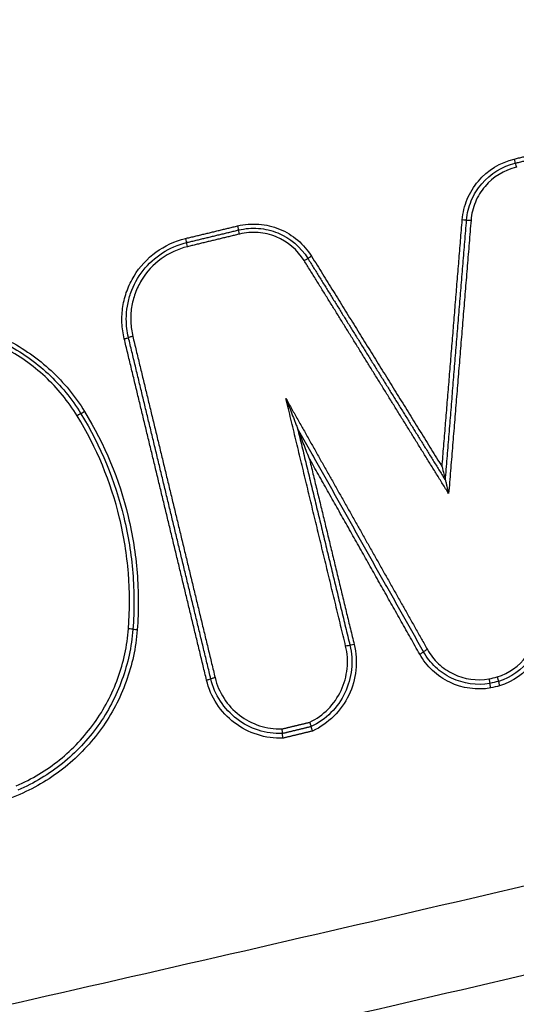
# Model space of a CAD drawing. Units: millimetres. Extents: x -7007 to 6998, y -5642 to 5736.
# Drawn here: x 2113 to 2124, y 2266 to 2288 of the extents above; entities that cross this region are included whole.
import ezdxf

# ---------------------------------------------------------------- set-up
doc = ezdxf.new("R2010")
doc.units = ezdxf.units.MM
doc.header["$LTSCALE"] = 20
doc.linetypes.add('HIDDEN', pattern=[9.525, 6.35, -3.175])
for name, color, linetype in [('2d', 230, 'Continuous'), ('EN16630-TrainingSpace', 20, 'HIDDEN'), ('EN16630-TrainingSpace_Hatch', 20, 'HIDDEN')]:
    doc.layers.add(name, color=color, linetype=linetype)

msp = doc.modelspace()

# ---------------------------------------------------------------- hatches: boundary and pattern name
at = {"layer": 'EN16630-TrainingSpace_Hatch'}
h = msp.add_hatch(dxfattribs=at)
h.set_pattern_fill('ANSI31', color=256, scale=100)
h.paths.add_polyline_path([(2229.734, 3404.872, 1), (2229.734, 1404.872, 1)])
h = msp.add_hatch(dxfattribs=at)
h.set_pattern_fill('ANSI31', color=256, scale=100)
h.paths.add_polyline_path([(2229.734, 3404.872, 1), (2229.734, 1404.872, 1)])
h = msp.add_hatch(dxfattribs=at)
h.set_pattern_fill('ANSI31', color=256, scale=100)
h.paths.add_polyline_path([(2229.734, 3404.872, 1), (2229.734, 1404.872, 1)])

# ---------------------------------------------------------------- linework, layer by layer
at = {"layer": '2d', "extrusion": (0, 0, -1)}
for centre, major_axis, ratio, start_param, end_param in [((2123.871, 2285.244), (0.0235, -0.0972), 0.010219, 0, 1.528496), ((2123.918, 2285.049), (0.0235, -0.0972), 0.010237, 3.141593, 4.670015), ((2122.684, 2283.857), (0.0997, -0.0082), 0.043861, 0, 1.567208), ((2122.884, 2283.841), (0.0997, -0.0082), 0.043872, 3.141593, 4.7088), ((2119.079, 2282.922), (0.085, 0.0527), 0.037694, -1.547406, 0), ((2119.249, 2283.028), (0.085, 0.0527), 0.037658, 1.594164, 3.141593), ((2114.073, 2279.49), (0.0853, 0.0523), 0.038883, 1.594629, 3.141593), ((2115.273, 2274.519), (0.0997, -0.0076), 0.047266, 1.567191, 3.141593), ((2120.025, 2274.141), (0.0972, 0.0235), 0.04622, -1.559637, 0), ((2120.219, 2274.188), (0.0972, 0.0235), 0.046199, 1.58195, 3.141593)]:
    msp.add_ellipse(centre, major_axis=major_axis, ratio=ratio, start_param=start_param, end_param=end_param, dxfattribs=at)
at = {"layer": '2d'}
for centre, major_axis, ratio, start_param, end_param in [((2117.561, 2283.72), (0.0235, -0.0972), 0.01035, -1.527957, 0), ((2117.608, 2283.526), (0.0235, -0.0972), 0.010368, 1.613709, 3.141593), ((2116.372, 2283.433), (0.0235, -0.0972), 0.010374, -1.527855, 0), ((2116.419, 2283.239), (0.0235, -0.0972), 0.010392, 1.613811, 3.141593), ((2114.977, 2281.149), (0.0972, 0.0235), 0.043738, 4.701829, 6.283185), ((2115.171, 2281.196), (0.0972, 0.0235), 0.043726, 1.560239, 3.141593), ((2113.903, 2279.385), (0.0853, 0.0523), 0.03892, 0, 1.546941), ((2115.074, 2274.534), (0.0997, -0.0076), 0.047266, 0, 1.574402), ((2121.715, 2273.964), (0.0871, 0.0491), 0.04147, 4.68899, 6.283185), ((2121.889, 2274.063), (0.0871, 0.0491), 0.041443, 1.547413, 3.141593), ((2117.048, 2273.422), (0.0972, 0.0235), 0.046475, 1.559576, 3.141593), ((2116.853, 2273.375), (0.0972, 0.0235), 0.046486, 4.701165, 6.283185)]:
    msp.add_ellipse(centre, major_axis=major_axis, ratio=ratio, start_param=start_param, end_param=end_param, dxfattribs=at)
for points, knots in [([(2349.607, 2404.872), (2349.57, 2397.821), (2349.439, 2390.772), (2348.988, 2376.676), (2348.664, 2369.628), (2348.012, 2359.071), (2347.794, 2355.559), (2346.921, 2350.373), (2346.54, 2348.677), (2345.769, 2346.199), (2345.478, 2345.383), (2344.838, 2343.766), (2344.489, 2342.97), (2343.3, 2340.65), (2342.369, 2339.201), (2340.245, 2336.514), (2339.029, 2335.265), (2336.377, 2332.994), (2334.964, 2331.994), (2331.989, 2330.206), (2330.431, 2329.418), (2327.225, 2327.976), (2325.589, 2327.329), (2323.111, 2326.41), (2322.282, 2326.11), (2320.625, 2325.509), (2319.796, 2325.211), (2315.649, 2323.724), (2312.324, 2322.558), (2307.326, 2320.835), (2305.659, 2320.265), (2302.319, 2319.135), (2300.648, 2318.572), (2295.633, 2316.89), (2292.286, 2315.779), (2275.534, 2310.276), (2262.08, 2306.041), (2221.609, 2293.766), (2194.48, 2286.14), (2153.516, 2275.687), (2139.82, 2272.35), (2119.222, 2267.533), (2112.346, 2265.963), (2102.021, 2263.643), (2098.578, 2262.876), (2093.411, 2261.731), (2091.691, 2261.342), (2088.233, 2260.611), (2086.491, 2260.273), (2084.717, 2260.1)], [0, 0, 0, 0, 0.062472, 0.062472, 0.124974, 0.124974, 0.156225, 0.156225, 0.171851, 0.171851, 0.179663, 0.179663, 0.187476, 0.187476, 0.203101, 0.203101, 0.218727, 0.218727, 0.234352, 0.234352, 0.249978, 0.249978, 0.265603, 0.265603, 0.273416, 0.273416, 0.281229, 0.281229, 0.31248, 0.31248, 0.328105, 0.328105, 0.343731, 0.343731, 0.374982, 0.374982, 0.499985, 0.499985, 0.749993, 0.749993, 0.874996, 0.874996, 0.937498, 0.937498, 0.968749, 0.968749, 0.984375, 0.984375, 1, 1, 1, 1]), ([(2084.907, 2258.157), (2086.799, 2258.342), (2088.601, 2258.693), (2092.102, 2259.432), (2093.817, 2259.818), (2098.988, 2260.96), (2102.434, 2261.726), (2112.768, 2264.042), (2119.651, 2265.611), (2140.271, 2270.425), (2153.979, 2273.762), (2194.994, 2284.221), (2222.153, 2291.853), (2262.665, 2304.137), (2276.135, 2308.377), (2292.907, 2313.886), (2296.258, 2314.998), (2301.279, 2316.681), (2302.952, 2317.245), (2306.295, 2318.376), (2307.969, 2318.948), (2312.981, 2320.677), (2316.317, 2321.847), (2320.479, 2323.338), (2321.311, 2323.638), (2322.973, 2324.241), (2323.803, 2324.542), (2326.304, 2325.47), (2327.981, 2326.132), (2331.292, 2327.62), (2332.917, 2328.441), (2336.053, 2330.323), (2337.562, 2331.387), (2340.403, 2333.816), (2341.708, 2335.153), (2344.011, 2338.063), (2345.004, 2339.608), (2346.291, 2342.116), (2346.672, 2342.986), (2347.347, 2344.69), (2347.654, 2345.553), (2348.473, 2348.184), (2348.873, 2349.969), (2349.781, 2355.365), (2349.998, 2358.93), (2350.653, 2369.521), (2350.978, 2376.592), (2351.431, 2390.728), (2351.562, 2397.799), (2351.599, 2404.872)], [0, 0, 0, 0, 0.015625, 0.015625, 0.03125, 0.03125, 0.0625, 0.0625, 0.125, 0.125, 0.25, 0.25, 0.5, 0.5, 0.625, 0.625, 0.65625, 0.65625, 0.671875, 0.671875, 0.6875, 0.6875, 0.71875, 0.71875, 0.726562, 0.726562, 0.734375, 0.734375, 0.75, 0.75, 0.765625, 0.765625, 0.78125, 0.78125, 0.796875, 0.796875, 0.8125, 0.8125, 0.820313, 0.820313, 0.828125, 0.828125, 0.84375, 0.84375, 0.875, 0.875, 0.9375, 0.9375, 1, 1, 1, 1]), ([(2122.684, 2283.853), (2122.698, 2284.016), (2122.736, 2284.173), (2122.861, 2284.474), (2122.946, 2284.613), (2123.263, 2284.984), (2123.552, 2285.162), (2123.871, 2285.239)], [0, 0, 0, 0, 0.000484913, 0.000484913, 0.000969826, 0.000969826, 0.001939652, 0.001939652, 0.001939652, 0.001939652]), ([(2122.784, 2283.849), (2122.796, 2284.002), (2122.832, 2284.149), (2122.949, 2284.431), (2123.029, 2284.56), (2123.326, 2284.908), (2123.596, 2285.074), (2123.894, 2285.146)], [0, 0, 0, 0, 0.000453724, 0.000453724, 0.000907448, 0.000907448, 0.001814896, 0.001814896, 0.001814896, 0.001814896]), ([(2123.918, 2285.054), (2123.64, 2284.986), (2123.388, 2284.831), (2123.112, 2284.508), (2123.038, 2284.387), (2122.929, 2284.124), (2122.895, 2283.988), (2122.884, 2283.845)], [0, 0, 0, 0, 0.000851244, 0.000851244, 0.001276866, 0.001276866, 0.001702487, 0.001702487, 0.001702487, 0.001702487]), ([(2117.561, 2283.716), (2117.721, 2283.754), (2117.882, 2283.767), (2118.207, 2283.742), (2118.366, 2283.705), (2118.818, 2283.52), (2119.077, 2283.302), (2119.249, 2283.023)], [0, 0, 0, 0, 0.000484757, 0.000484757, 0.000969514, 0.000969514, 0.001939029, 0.001939029, 0.001939029, 0.001939029]), ([(2117.585, 2283.623), (2117.734, 2283.659), (2117.885, 2283.671), (2118.189, 2283.648), (2118.338, 2283.613), (2118.76, 2283.44), (2119.003, 2283.236), (2119.164, 2282.975)], [0, 0, 0, 0, 0.000453604, 0.000453604, 0.000907208, 0.000907208, 0.001814415, 0.001814415, 0.001814415, 0.001814415]), ([(2119.079, 2282.927), (2118.929, 2283.169), (2118.703, 2283.36), (2118.309, 2283.521), (2118.171, 2283.553), (2117.887, 2283.575), (2117.747, 2283.564), (2117.608, 2283.53)], [0, 0, 0, 0, 0.000850885, 0.000850885, 0.001276328, 0.001276328, 0.001701771, 0.001701771, 0.001701771, 0.001701771]), ([(2114.977, 2281.144), (2114.947, 2281.266), (2114.93, 2281.388), (2114.92, 2281.634), (2114.927, 2281.759), (2114.966, 2282.004), (2114.997, 2282.124), (2115.082, 2282.356), (2115.136, 2282.469), (2115.329, 2282.785), (2115.501, 2282.972), (2115.899, 2283.263), (2116.129, 2283.37), (2116.372, 2283.429)], [0, 0, 0, 0, 0.0003699, 0.0003699, 0.0007398, 0.0007398, 0.0011097, 0.0011097, 0.0014796, 0.0014796, 0.0022194, 0.0022194, 0.0029592, 0.0029592, 0.0029592, 0.0029592]), ([(2115.024, 2281.593), (2115.024, 2281.692), (2115.032, 2281.793), (2115.065, 2281.989), (2115.09, 2282.085), (2115.187, 2282.367), (2115.284, 2282.545), (2115.53, 2282.857), (2115.68, 2282.994), (2116.014, 2283.208), (2116.2, 2283.289), (2116.396, 2283.336)], [0.000423643, 0.000423643, 0.000423643, 0.000423643, 0.000721014, 0.000721014, 0.001018386, 0.001018386, 0.001613129, 0.001613129, 0.002207872, 0.002207872, 0.002802616, 0.002802616, 0.002802616, 0.002802616]), ([(2116.419, 2283.243), (2116.202, 2283.191), (2115.996, 2283.095), (2115.64, 2282.835), (2115.486, 2282.668), (2115.314, 2282.385), (2115.265, 2282.284), (2115.189, 2282.076), (2115.161, 2281.969), (2115.127, 2281.75), (2115.121, 2281.638), (2115.13, 2281.418), (2115.145, 2281.309), (2115.171, 2281.2)], [0, 0, 0, 0, 0.000667086, 0.000667086, 0.001334172, 0.001334172, 0.001667715, 0.001667715, 0.002001258, 0.002001258, 0.002334801, 0.002334801, 0.002668344, 0.002668344, 0.002668344, 0.002668344]), ([(2109.977, 2281.596), (2110.384, 2281.624), (2110.785, 2281.597), (2111.378, 2281.475), (2111.575, 2281.42), (2111.955, 2281.285), (2112.14, 2281.206), (2112.676, 2280.93), (2113.013, 2280.693), (2113.454, 2280.284), (2113.592, 2280.137), (2113.848, 2279.825), (2113.967, 2279.659), (2114.073, 2279.485)], [0, 0, 0, 0, 0.001204806, 0.001204806, 0.00180721, 0.00180721, 0.002409613, 0.002409613, 0.003614419, 0.003614419, 0.004216822, 0.004216822, 0.004819225, 0.004819225, 0.004819225, 0.004819225]), ([(2109.984, 2281.501), (2110.381, 2281.528), (2110.773, 2281.502), (2111.353, 2281.382), (2111.546, 2281.329), (2111.918, 2281.197), (2112.098, 2281.119), (2112.622, 2280.85), (2112.951, 2280.618), (2113.383, 2280.218), (2113.518, 2280.075), (2113.768, 2279.77), (2113.884, 2279.607), (2113.988, 2279.437)], [0, 0, 0, 0, 0.001177675, 0.001177675, 0.001766513, 0.001766513, 0.00235535, 0.00235535, 0.003533026, 0.003533026, 0.004121863, 0.004121863, 0.004710701, 0.004710701, 0.004710701, 0.004710701]), ([(2113.903, 2279.39), (2113.801, 2279.555), (2113.688, 2279.714), (2113.443, 2280.012), (2113.312, 2280.152), (2112.89, 2280.543), (2112.568, 2280.769), (2112.056, 2281.033), (2111.88, 2281.109), (2111.517, 2281.237), (2111.328, 2281.29), (2110.762, 2281.406), (2110.379, 2281.432), (2109.991, 2281.406)], [0, 0, 0, 0, 0.000583108, 0.000583108, 0.001166216, 0.001166216, 0.002332432, 0.002332432, 0.002915541, 0.002915541, 0.003498649, 0.003498649, 0.004664865, 0.004664865, 0.004664865, 0.004664865]), ([(2118.664, 2279.782), (2118.709, 2279.667), (2118.755, 2279.552), (2118.822, 2279.379), (2118.845, 2279.321), (2118.879, 2279.235), (2118.89, 2279.207), (2118.906, 2279.164), (2118.912, 2279.15), (2118.92, 2279.13), (2118.922, 2279.123), (2118.927, 2279.111), (2118.929, 2279.104), (2118.929, 2279.103)], [-0.0000038267, -0.0000038267, -0.0000038267, -0.0000038267, 0.0003677833, 0.0003677833, 0.0005535883, 0.0005535883, 0.0006464908, 0.0006464908, 0.000692942, 0.000692942, 0.0007161676, 0.0007161676, 0.0007393932, 0.0007393932, 0.0007393932, 0.0007393932]), ([(2114.073, 2279.485), (2114.53, 2278.74), (2114.86, 2277.944), (2115.167, 2276.676), (2115.236, 2276.244), (2115.305, 2275.383), (2115.307, 2274.949), (2115.273, 2274.514)], [0, 0, 0, 0, 0.002586456, 0.002586456, 0.003879684, 0.003879684, 0.005172912, 0.005172912, 0.005172912, 0.005172912]), ([(2115.074, 2274.539), (2115.106, 2274.964), (2115.105, 2275.386), (2115.037, 2276.227), (2114.97, 2276.648), (2114.67, 2277.886), (2114.348, 2278.663), (2113.903, 2279.39)], [0, 0, 0, 0, 0.001266901, 0.001266901, 0.002533802, 0.002533802, 0.005067605, 0.005067605, 0.005067605, 0.005067605]), ([(2113.988, 2279.437), (2114.439, 2278.701), (2114.765, 2277.915), (2115.068, 2276.662), (2115.136, 2276.236), (2115.205, 2275.384), (2115.206, 2274.956), (2115.174, 2274.526)], [0, 0, 0, 0, 0.002555159, 0.002555159, 0.003832738, 0.003832738, 0.005110317, 0.005110317, 0.005110317, 0.005110317]), ([(2119.195, 2278.424), (2119.15, 2278.54), (2119.104, 2278.655), (2119.037, 2278.828), (2119.014, 2278.886), (2118.98, 2278.971), (2118.969, 2279), (2118.953, 2279.042), (2118.947, 2279.056), (2118.939, 2279.077), (2118.937, 2279.083), (2118.932, 2279.096), (2118.93, 2279.102), (2118.93, 2279.103)], [-0.0000038269, -0.0000038269, -0.0000038269, -0.0000038269, 0.0003678032, 0.0003678032, 0.0005536183, 0.0005536183, 0.0006465258, 0.0006465258, 0.0006929796, 0.0006929796, 0.0007162065, 0.0007162065, 0.0007394333, 0.0007394333, 0.0007394333, 0.0007394333]), ([(2122.224, 2278.23), (2122.238, 2278.174), (2122.252, 2278.117), (2122.272, 2278.035), (2122.278, 2278.008), (2122.288, 2277.969), (2122.291, 2277.957), (2122.296, 2277.935), (2122.299, 2277.925), (2122.299, 2277.924)], [-0.0000025942, -0.0000025942, -0.0000025942, -0.0000025942, 0.0001716565, 0.0001716565, 0.0002587819, 0.0002587819, 0.0003023445, 0.0003023445, 0.0003459072, 0.0003459072, 0.0003459072, 0.0003459072]), ([(2122.299, 2277.924), (2122.3, 2277.924), (2122.302, 2277.913), (2122.308, 2277.892), (2122.311, 2277.879), (2122.32, 2277.841), (2122.327, 2277.814), (2122.347, 2277.731), (2122.36, 2277.676), (2122.374, 2277.618)], [0, 0, 0, 0, 0.0000440426, 0.0000440426, 0.0000880852, 0.0000880852, 0.0001761703, 0.0001761703, 0.0003523407, 0.0003523407, 0.0003523407, 0.0003523407]), ([(2112.513, 2270.96), (2112.692, 2271.037), (2112.866, 2271.126), (2113.196, 2271.325), (2113.354, 2271.435), (2113.802, 2271.796), (2114.072, 2272.082), (2114.407, 2272.55), (2114.507, 2272.713), (2114.687, 2273.054), (2114.766, 2273.233), (2114.963, 2273.776), (2115.044, 2274.151), (2115.074, 2274.539)], [0, 0, 0, 0, 0.00058342, 0.00058342, 0.001166841, 0.001166841, 0.002333681, 0.002333681, 0.002917102, 0.002917102, 0.003500522, 0.003500522, 0.004667363, 0.004667363, 0.004667363, 0.004667363]), ([(2115.174, 2274.526), (2115.143, 2274.129), (2115.06, 2273.746), (2114.858, 2273.19), (2114.777, 2273.007), (2114.594, 2272.658), (2114.491, 2272.491), (2114.148, 2272.011), (2113.872, 2271.719), (2113.413, 2271.349), (2113.252, 2271.237), (2112.914, 2271.033), (2112.736, 2270.942), (2112.553, 2270.863)], [0, 0, 0, 0, 0.001178215, 0.001178215, 0.001767323, 0.001767323, 0.002356431, 0.002356431, 0.003534646, 0.003534646, 0.004123754, 0.004123754, 0.004712861, 0.004712861, 0.004712861, 0.004712861]), ([(2123.483, 2273.442), (2123.748, 2273.526), (2123.983, 2273.693), (2124.234, 2274.023), (2124.301, 2274.145), (2124.394, 2274.406), (2124.421, 2274.541), (2124.426, 2274.68)], [0, 0, 0, 0, 0.000832349, 0.000832349, 0.001248523, 0.001248523, 0.001664697, 0.001664697, 0.001664697, 0.001664697]), ([(2124.526, 2274.671), (2124.52, 2274.522), (2124.492, 2274.377), (2124.391, 2274.096), (2124.319, 2273.965), (2124.049, 2273.61), (2123.796, 2273.431), (2123.509, 2273.34)], [0, 0, 0, 0, 0.000443799, 0.000443799, 0.000887598, 0.000887598, 0.001775196, 0.001775196, 0.001775196, 0.001775196]), ([(2124.626, 2274.663), (2124.62, 2274.502), (2124.589, 2274.347), (2124.481, 2274.047), (2124.404, 2273.906), (2124.114, 2273.527), (2123.843, 2273.335), (2123.536, 2273.239)], [0, 0, 0, 0, 0.000475193, 0.000475193, 0.000950385, 0.000950385, 0.00190077, 0.00190077, 0.00190077, 0.00190077]), ([(2115.273, 2274.514), (2115.242, 2274.108), (2115.157, 2273.715), (2114.951, 2273.146), (2114.868, 2272.959), (2114.68, 2272.602), (2114.575, 2272.431), (2114.224, 2271.941), (2113.942, 2271.642), (2113.472, 2271.264), (2113.307, 2271.148), (2112.961, 2270.94), (2112.779, 2270.847), (2112.592, 2270.766)], [0, 0, 0, 0, 0.001205404, 0.001205404, 0.001808106, 0.001808106, 0.002410808, 0.002410808, 0.003616212, 0.003616212, 0.004218915, 0.004218915, 0.004821617, 0.004821617, 0.004821617, 0.004821617]), ([(2119.205, 2272.409), (2119.362, 2272.485), (2119.502, 2272.585), (2119.748, 2272.834), (2119.847, 2272.975), (2119.996, 2273.291), (2120.042, 2273.457), (2120.077, 2273.804), (2120.066, 2273.976), (2120.025, 2274.146)], [0, 0, 0, 0, 0.000524529, 0.000524529, 0.001049058, 0.001049058, 0.001573587, 0.001573587, 0.002098116, 0.002098116, 0.002098116, 0.002098116]), ([(2120.122, 2274.165), (2120.166, 2273.983), (2120.178, 2273.799), (2120.139, 2273.427), (2120.089, 2273.249), (2119.929, 2272.911), (2119.822, 2272.76), (2119.558, 2272.496), (2119.407, 2272.39), (2119.238, 2272.309)], [0, 0, 0, 0, 0.000553642, 0.000553642, 0.001107284, 0.001107284, 0.001660925, 0.001660925, 0.002214567, 0.002214567, 0.002214567, 0.002214567]), ([(2120.219, 2274.183), (2120.266, 2273.989), (2120.279, 2273.793), (2120.237, 2273.397), (2120.183, 2273.207), (2120.011, 2272.848), (2119.896, 2272.687), (2119.613, 2272.407), (2119.452, 2272.294), (2119.272, 2272.21)], [0, 0, 0, 0, 0.00059035, 0.00059035, 0.0011807, 0.0011807, 0.001771051, 0.001771051, 0.002361401, 0.002361401, 0.002361401, 0.002361401]), ([(2123.334, 2273.19), (2123.017, 2273.136), (2122.689, 2273.182), (2122.257, 2273.388), (2122.125, 2273.478), (2121.892, 2273.696), (2121.794, 2273.82), (2121.715, 2273.96)], [0, 0, 0, 0, 0.000958126, 0.000958126, 0.001437188, 0.001437188, 0.001916251, 0.001916251, 0.001916251, 0.001916251]), ([(2123.314, 2273.293), (2123.018, 2273.243), (2122.711, 2273.287), (2122.308, 2273.479), (2122.185, 2273.563), (2121.967, 2273.767), (2121.875, 2273.883), (2121.802, 2274.014)], [0, 0, 0, 0, 0.000894993, 0.000894993, 0.00134249, 0.00134249, 0.001789987, 0.001789987, 0.001789987, 0.001789987]), ([(2121.889, 2274.068), (2121.957, 2273.946), (2122.042, 2273.838), (2122.245, 2273.649), (2122.36, 2273.571), (2122.733, 2273.391), (2123.019, 2273.35), (2123.294, 2273.396)], [0, 0, 0, 0, 0.000412366, 0.000412366, 0.000824731, 0.000824731, 0.001649463, 0.001649463, 0.001649463, 0.001649463]), ([(2117.048, 2273.427), (2117.089, 2273.257), (2117.157, 2273.099), (2117.347, 2272.806), (2117.464, 2272.68), (2117.741, 2272.467), (2117.893, 2272.386), (2118.225, 2272.277), (2118.396, 2272.252), (2118.57, 2272.256)], [0, 0, 0, 0, 0.000516956, 0.000516956, 0.001033912, 0.001033912, 0.001550868, 0.001550868, 0.002067824, 0.002067824, 0.002067824, 0.002067824]), ([(2123.483, 2273.442), (2123.483, 2273.439), (2123.484, 2273.437), (2123.485, 2273.434), (2123.486, 2273.428), (2123.488, 2273.422), (2123.49, 2273.416), (2123.493, 2273.405), (2123.495, 2273.395), (2123.498, 2273.386), (2123.5, 2273.377), (2123.503, 2273.369), (2123.504, 2273.362), (2123.506, 2273.355), (2123.507, 2273.35), (2123.508, 2273.346), (2123.509, 2273.342), (2123.51, 2273.341), (2123.509, 2273.34)], [-0.0000074788, -0.0000074788, -0.0000074788, -0.0000074788, 0, 0, 0, 0.0000192624, 0.0000192624, 0.0000192624, 0.0000531743, 0.0000531743, 0.0000531743, 0.0000870673, 0.0000870673, 0.0000870673, 0.0001209526, 0.0001209526, 0.0001209526, 0.0001548383, 0.0001548383, 0.0001548383, 0.0001548383]), ([(2118.597, 2272.047), (2118.398, 2272.04), (2118.202, 2272.067), (2117.823, 2272.187), (2117.648, 2272.278), (2117.33, 2272.519), (2117.196, 2272.663), (2116.978, 2272.996), (2116.9, 2273.177), (2116.853, 2273.371)], [0, 0, 0, 0, 0.000598369, 0.000598369, 0.001196739, 0.001196739, 0.001795108, 0.001795108, 0.002393478, 0.002393478, 0.002393478, 0.002393478]), ([(2118.583, 2272.151), (2118.396, 2272.146), (2118.213, 2272.172), (2117.858, 2272.286), (2117.694, 2272.372), (2117.397, 2272.599), (2117.272, 2272.735), (2117.068, 2273.048), (2116.994, 2273.217), (2116.951, 2273.399)], [0, 0, 0, 0, 0.000561284, 0.000561284, 0.001122568, 0.001122568, 0.001683852, 0.001683852, 0.002245136, 0.002245136, 0.002245136, 0.002245136]), ([(2123.294, 2273.396), (2123.294, 2273.394), (2123.295, 2273.391), (2123.295, 2273.389), (2123.297, 2273.382), (2123.298, 2273.376), (2123.299, 2273.37), (2123.301, 2273.359), (2123.303, 2273.349), (2123.305, 2273.339), (2123.307, 2273.33), (2123.309, 2273.322), (2123.31, 2273.315), (2123.311, 2273.308), (2123.312, 2273.303), (2123.313, 2273.299), (2123.314, 2273.295), (2123.314, 2273.293), (2123.314, 2273.293)], [-0.0000074785, -0.0000074785, -0.0000074785, -0.0000074785, 0, 0, 0, 0.0000193526, 0.0000193526, 0.0000193526, 0.0000532631, 0.0000532631, 0.0000532631, 0.0000871545, 0.0000871545, 0.0000871545, 0.0001210383, 0.0001210383, 0.0001210383, 0.0001549225, 0.0001549225, 0.0001549225, 0.0001549225]), ([(2123.334, 2273.19), (2123.334, 2273.193), (2123.333, 2273.196), (2123.332, 2273.198), (2123.331, 2273.204), (2123.33, 2273.211), (2123.329, 2273.217), (2123.327, 2273.227), (2123.324, 2273.238), (2123.323, 2273.247), (2123.321, 2273.256), (2123.319, 2273.265), (2123.318, 2273.272), (2123.316, 2273.279), (2123.315, 2273.284), (2123.315, 2273.288), (2123.314, 2273.291), (2123.314, 2273.293), (2123.314, 2273.293)], [-0.0000077402, -0.0000077402, -0.0000077402, -0.0000077402, 0, 0, 0, 0.0000190932, 0.0000190932, 0.0000190932, 0.0000530084, 0.0000530084, 0.0000530084, 0.0000869047, 0.0000869047, 0.0000869047, 0.0001207929, 0.0001207929, 0.0001207929, 0.0001546816, 0.0001546816, 0.0001546816, 0.0001546816]), ([(2123.509, 2273.34), (2123.509, 2273.34), (2123.51, 2273.339), (2123.511, 2273.335), (2123.511, 2273.331), (2123.513, 2273.326), (2123.515, 2273.319), (2123.516, 2273.312), (2123.519, 2273.304), (2123.521, 2273.295), (2123.523, 2273.286), (2123.526, 2273.275), (2123.529, 2273.265), (2123.531, 2273.259), (2123.532, 2273.253), (2123.534, 2273.247), (2123.535, 2273.244), (2123.536, 2273.242), (2123.536, 2273.239)], [0, 0, 0, 0, 0.0000335611, 0.0000335611, 0.0000335611, 0.0000671217, 0.0000671217, 0.0000671217, 0.0001006904, 0.0001006904, 0.0001006904, 0.0001342778, 0.0001342778, 0.0001342778, 0.0001530959, 0.0001530959, 0.0001530959, 0.0001608364, 0.0001608364, 0.0001608364, 0.0001608364]), ([(2300.29, 2273.019), (2264.839, 2265.37), (2229.186, 2258.906), (2175.396, 2250.958), (2157.409, 2248.6), (2130.382, 2245.5), (2121.366, 2244.54), (2107.83, 2243.207), (2103.316, 2242.781), (2094.284, 2241.963), (2089.771, 2241.565), (2085.228, 2241.209)], [0, 0, 0, 0, 0.5, 0.5, 0.75, 0.75, 0.875, 0.875, 0.9375, 0.9375, 1, 1, 1, 1]), ([(2119.205, 2272.409), (2119.205, 2272.407), (2119.206, 2272.406), (2119.206, 2272.405), (2119.209, 2272.398), (2119.211, 2272.39), (2119.214, 2272.383), (2119.217, 2272.373), (2119.221, 2272.363), (2119.224, 2272.354), (2119.227, 2272.345), (2119.23, 2272.337), (2119.232, 2272.33), (2119.234, 2272.324), (2119.236, 2272.318), (2119.237, 2272.315), (2119.238, 2272.311), (2119.238, 2272.309), (2119.238, 2272.309)], [-0.0000043321, -0.0000043321, -0.0000043321, -0.0000043321, 0, 0, 0, 0.0000228329, 0.0000228329, 0.0000228329, 0.0000567604, 0.0000567604, 0.0000567604, 0.000090517, 0.000090517, 0.000090517, 0.0001242035, 0.0001242035, 0.0001242035, 0.0001578943, 0.0001578943, 0.0001578943, 0.0001578943]), ([(2119.272, 2272.21), (2119.271, 2272.211), (2119.271, 2272.212), (2119.27, 2272.214), (2119.268, 2272.221), (2119.265, 2272.228), (2119.263, 2272.235), (2119.259, 2272.245), (2119.256, 2272.255), (2119.253, 2272.264), (2119.25, 2272.273), (2119.247, 2272.282), (2119.245, 2272.288), (2119.242, 2272.295), (2119.241, 2272.3), (2119.24, 2272.304), (2119.239, 2272.307), (2119.238, 2272.309), (2119.238, 2272.309)], [-0.0000044657, -0.0000044657, -0.0000044657, -0.0000044657, 0, 0, 0, 0.000022663, 0.000022663, 0.000022663, 0.0000565981, 0.0000565981, 0.0000565981, 0.0000903626, 0.0000903626, 0.0000903626, 0.0001240538, 0.0001240538, 0.0001240538, 0.0001577496, 0.0001577496, 0.0001577496, 0.0001577496]), ([(2118.57, 2272.256), (2118.57, 2272.254), (2118.571, 2272.253), (2118.571, 2272.251), (2118.572, 2272.244), (2118.573, 2272.236), (2118.574, 2272.228), (2118.575, 2272.218), (2118.577, 2272.207), (2118.578, 2272.198), (2118.579, 2272.188), (2118.58, 2272.18), (2118.581, 2272.173), (2118.582, 2272.166), (2118.582, 2272.16), (2118.583, 2272.157), (2118.583, 2272.153), (2118.584, 2272.151), (2118.583, 2272.151)], [-0.0000043316, -0.0000043316, -0.0000043316, -0.0000043316, 0, 0, 0, 0.0000231764, 0.0000231764, 0.0000231764, 0.0000570953, 0.0000570953, 0.0000570953, 0.0000908439, 0.0000908439, 0.0000908439, 0.000124523, 0.000124523, 0.000124523, 0.0001582065, 0.0001582065, 0.0001582065, 0.0001582065]), ([(2118.597, 2272.047), (2118.597, 2272.048), (2118.597, 2272.05), (2118.596, 2272.051), (2118.595, 2272.059), (2118.594, 2272.066), (2118.593, 2272.074), (2118.592, 2272.085), (2118.59, 2272.095), (2118.589, 2272.105), (2118.588, 2272.114), (2118.587, 2272.122), (2118.586, 2272.129), (2118.585, 2272.136), (2118.584, 2272.142), (2118.584, 2272.145), (2118.584, 2272.149), (2118.583, 2272.151), (2118.583, 2272.151)], [-0.0000044652, -0.0000044652, -0.0000044652, -0.0000044652, 0, 0, 0, 0.0000230074, 0.0000230074, 0.0000230074, 0.000056934, 0.000056934, 0.000056934, 0.0000906903, 0.0000906903, 0.0000906903, 0.0001243742, 0.0001243742, 0.0001243742, 0.0001580626, 0.0001580626, 0.0001580626, 0.0001580626]), ([(2085.294, 2240.139), (2089.812, 2240.489), (2094.338, 2240.858), (2103.382, 2241.634), (2107.902, 2242.041), (2121.457, 2243.317), (2130.485, 2244.244), (2157.548, 2247.251), (2175.56, 2249.557), (2229.423, 2257.372), (2265.127, 2263.777), (2300.627, 2271.38)], [0, 0, 0, 0, 0.0625, 0.0625, 0.125, 0.125, 0.25, 0.25, 0.5, 0.5, 1, 1, 1, 1]), ([(2300.84, 2270.384), (2283.018, 2266.577), (2265.154, 2263.068), (2229.338, 2256.645), (2211.388, 2253.73), (2157.407, 2245.878), (2121.248, 2241.834), (2084.915, 2238.992)], [0, 0, 0, 0, 0.0545493, 0.0545493, 0.1090986, 0.1090986, 0.2181972, 0.2181972, 0.2181972, 0.2181972]), ([(2300.838, 2270.376), (2268.228, 2263.412), (2235.386, 2257.425), (2163.432, 2246.553), (2124.217, 2242.059), (2084.92, 2238.985)], [0, 0, 0, 0, 10.00483, 10.00483, 21.831504, 21.831504, 21.831504, 21.831504])]:
    msp.add_open_spline(points, degree=3, knots=knots, dxfattribs=at)
for points, weights in [([(2123.871, 2285.239), (2124.267, 2285.335), (2124.663, 2285.431), (2125.059, 2285.526)], [1, 0.99999999909, 0.99999999909, 1]), ([(2123.894, 2285.146), (2124.29, 2285.242), (2124.687, 2285.338), (2125.083, 2285.433)], [1, 0.99999999909, 0.99999999909, 1]), ([(2122.224, 2278.23), (2122.378, 2280.104), (2122.531, 2281.978), (2122.684, 2283.853)], [1, 0.99999965091, 0.99999965091, 1]), ([(2122.299, 2277.924), (2122.461, 2279.899), (2122.622, 2281.874), (2122.784, 2283.849)], [1, 0.999999612286, 0.999999612286, 1]), ([(2122.884, 2283.845), (2122.714, 2281.77), (2122.544, 2279.694), (2122.374, 2277.618)], [1, 0.999999571721, 0.999999571721, 1]), ([(2116.372, 2283.429), (2116.769, 2283.524), (2117.165, 2283.62), (2117.561, 2283.716)], [1, 0.99999999909, 0.99999999909, 1]), ([(2116.396, 2283.336), (2116.792, 2283.432), (2117.188, 2283.527), (2117.585, 2283.623)], [1, 0.99999999909, 0.99999999909, 1]), ([(2117.608, 2283.53), (2117.212, 2283.435), (2116.816, 2283.339), (2116.419, 2283.243)], [1, 0.99999999909, 0.99999999909, 1]), ([(2122.374, 2277.618), (2121.276, 2279.388), (2120.178, 2281.157), (2119.079, 2282.927)], [1, 0.999999688744, 0.999999688744, 1]), ([(2119.164, 2282.975), (2120.209, 2281.291), (2121.254, 2279.608), (2122.299, 2277.924)], [1, 0.999999718222, 0.999999718222, 1]), ([(2119.249, 2283.023), (2120.241, 2281.426), (2121.233, 2279.828), (2122.224, 2278.23)], [1, 0.999999746296, 0.999999746296, 1]), ([(2116.853, 2273.371), (2116.228, 2275.962), (2115.602, 2278.553), (2114.977, 2281.144)], [1, 0.999999332672, 0.999999332672, 1]), ([(2116.951, 2273.399), (2116.325, 2275.99), (2115.699, 2278.581), (2115.074, 2281.172)], [1, 0.999999332527, 0.999999332527, 1]), ([(2115.171, 2281.2), (2115.797, 2278.609), (2116.422, 2276.018), (2117.048, 2273.427)], [1, 0.999999332527, 0.999999332527, 1]), ([(2120.025, 2274.146), (2119.571, 2276.024), (2119.117, 2277.903), (2118.664, 2279.782)], [1, 0.999999649061, 0.999999649061, 1]), ([(2118.664, 2279.782), (2119.739, 2277.877), (2120.814, 2275.972), (2121.889, 2274.068)], [1, 0.999999639245, 0.999999639245, 1]), ([(2118.929, 2279.103), (2119.327, 2277.457), (2119.724, 2275.811), (2120.122, 2274.165)], [1, 0.999999730538, 0.999999730538, 1]), ([(2121.802, 2274.014), (2120.844, 2275.71), (2119.887, 2277.407), (2118.93, 2279.103)], [1, 0.999999713843, 0.999999713843, 1]), ([(2121.715, 2273.96), (2120.875, 2275.448), (2120.035, 2276.936), (2119.195, 2278.424)], [1, 0.999999779859, 0.999999779859, 1]), ([(2119.195, 2278.424), (2119.537, 2277.011), (2119.878, 2275.597), (2120.219, 2274.183)], [1, 0.99999980135, 0.99999980135, 1]), ([(2118.57, 2272.256), (2118.782, 2272.307), (2118.993, 2272.358), (2119.205, 2272.409)], [1, 0.999999999741, 0.999999999741, 1]), ([(2119.238, 2272.309), (2119.02, 2272.257), (2118.802, 2272.204), (2118.583, 2272.151)], [1, 0.999999999724, 0.999999999724, 1]), ([(2119.272, 2272.21), (2119.047, 2272.155), (2118.822, 2272.101), (2118.597, 2272.047)], [1, 0.999999999707, 0.999999999707, 1])]:
    msp.add_rational_spline(points, weights, degree=3, dxfattribs=at)
for points in [[(2115.074, 2281.172), (2115.04, 2281.311), (2115.024, 2281.452), (2115.024, 2281.593)], [(2123.294, 2273.396), (2123.357, 2273.411), (2123.42, 2273.426), (2123.483, 2273.442)], [(2123.509, 2273.34), (2123.444, 2273.325), (2123.379, 2273.309), (2123.314, 2273.293)], [(2123.536, 2273.239), (2123.469, 2273.223), (2123.401, 2273.207), (2123.334, 2273.19)], [(2112.592, 2270.766), (2112.002, 2270.514), (2110.796, 2270.114), (2109.54, 2269.919), (2108.9, 2269.875)]]:
    msp.add_open_spline(points, degree=3, dxfattribs=at)
at = {"layer": 'EN16630-TrainingSpace'}
msp.add_circle((2229.734, 2404.872), 1000, dxfattribs=at)
msp.add_circle((2229.734, 2404.872), 1000, dxfattribs=at)
msp.add_circle((2229.734, 2404.872), 1000, dxfattribs=at)

doc.saveas('drawing.dxf')
